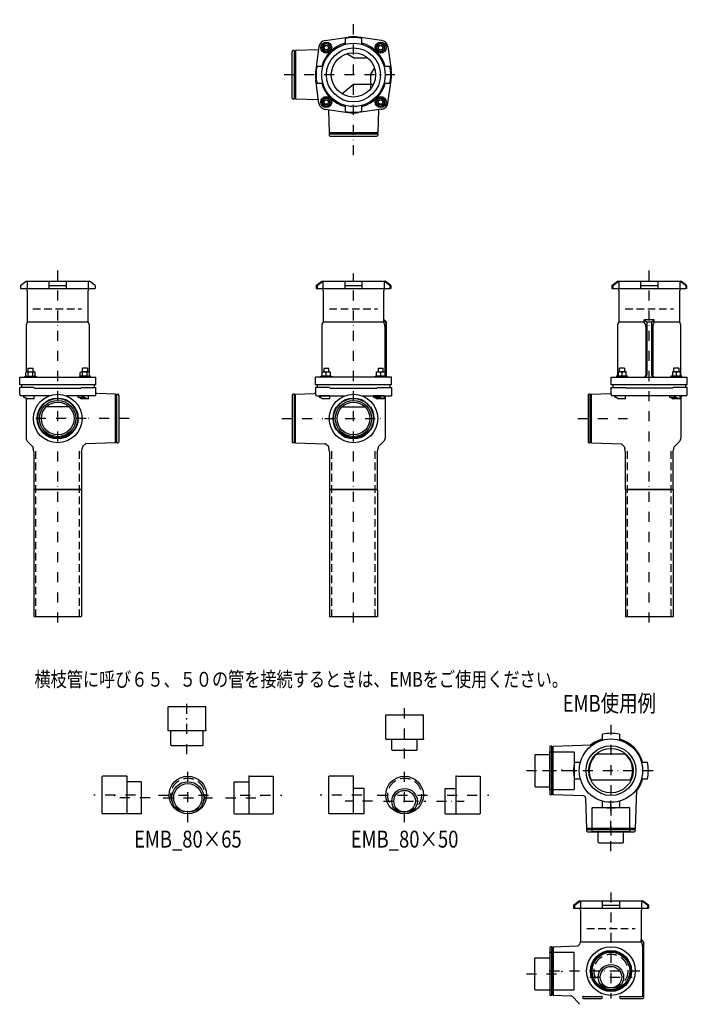
# Model space of a CAD drawing. Extents: x -790 to 790, y -1618 to 714.
import ezdxf
from ezdxf.enums import TextEntityAlignment as Align

# ---------------------------------------------------------------- set-up
doc = ezdxf.new("R2010")
doc.units = 0
doc.header["$PDSIZE"] = 1
for name, pattern in [('DASHDOT', [47.56, 23.78, -11.89, 0, -11.89]), ('DASHED', [35.67, 23.78, -11.89]), ('DASHED2', [26.7525, 17.835, -8.9175])]:
    doc.linetypes.add(name, pattern=pattern)
doc.layers.get('0').update_dxf_attribs({"linetype": 'CONTINUOUS'})
doc.styles.get("Standard").update_dxf_attribs({"font": 'MS PGothic.ttf', "width": 0.8})

# ---------------------------------------------------------------- blocks, each defined once
blk = doc.blocks.new('GROUP_1')
at = {"color": 4, "linetype": 'CONTINUOUS'}
for p, q in [((54.7, 653), (64.2, 658.5)), ((54.7, 642), (54.7, 653)), ((64.2, 658.5), (73.7, 653)), ((73.7, 653), (73.7, 642)), ((64.2, 636.5), (54.7, 642)), ((73.7, 642), (64.2, 636.5))]:
    blk.add_line(p, q, dxfattribs=at)
for radius in [9.5, 6, 5.13]:
    blk.add_circle((64.2, 647.5), radius, dxfattribs=at)
blk = doc.blocks.new('GROUP_2')
at = {"color": 4, "linetype": 'CONTINUOUS'}
for p, q in [((54.7, 524.3), (64.2, 529.8)), ((54.7, 513.3), (54.7, 524.3)), ((64.2, 507.8), (54.7, 513.3)), ((64.2, 529.8), (73.7, 524.3)), ((73.7, 513.3), (64.2, 507.8)), ((73.7, 524.3), (73.7, 513.3))]:
    blk.add_line(p, q, dxfattribs=at)
for radius in [9.5, 6, 5.13]:
    blk.add_circle((64.2, 518.8), radius, dxfattribs=at)
blk = doc.blocks.new('GROUP_3')
at = {"color": 4, "linetype": 'CONTINUOUS'}
for p, q in [((-775.3, -130.4), (-775.3, -121.5)), ((-775.3, -130.4), (-753.4, -130.4)), ((-772.6, -120.4), (-756.1, -120.4)), ((-769.8, -130.4), (-769.8, -121.5)), ((-758.9, -130.4), (-758.9, -121.5)), ((-753.4, -130.4), (-753.4, -121.5))]:
    blk.add_line(p, q, dxfattribs=at)
for centre, radius, start, end in [((-772.6, -124.3), 3.9, 45.3611, 134.6389), ((-764.4, -134.2), 13.8, 66.7196, 113.2804), ((-756.1, -124.3), 3.9, 45.3611, 134.6389)]:
    blk.add_arc(centre, radius, start, end, dxfattribs=at)
blk = doc.blocks.new('GROUP_4')
at = {"color": 4, "linetype": 'CONTINUOUS'}
for p, q in [((-646.6, -130.4), (-646.6, -121.5)), ((-624.7, -130.4), (-646.6, -130.4)), ((-627.4, -120.4), (-643.9, -120.4)), ((-641.1, -130.4), (-641.1, -121.5)), ((-630.2, -130.4), (-630.2, -121.5)), ((-624.7, -130.4), (-624.7, -121.5))]:
    blk.add_line(p, q, dxfattribs=at)
for centre, radius, start, end in [((-643.9, -124.3), 3.9, 45.3611, 134.6389), ((-635.7, -134.2), 13.8, 66.7196, 113.2804), ((-627.4, -124.3), 3.9, 45.3611, 134.6389)]:
    blk.add_arc(centre, radius, start, end, dxfattribs=at)
blk = doc.blocks.new('GROUP_5')
at = {"color": 4, "linetype": 'CONTINUOUS'}
for p, q in [((645.1, -120.4), (626.1, -120.4)), ((626.1, -120.4), (626.1, -130.4)), ((626.1, -130.4), (645.1, -130.4)), ((635.6, -130.4), (635.6, -121.5)), ((645.1, -130.4), (645.1, -120.4))]:
    blk.add_line(p, q, dxfattribs=at)
for centre in [(630.9, -130.8), (640.4, -130.8), (640.4, -130.8), (640.4, -130.8)]:
    blk.add_arc(centre, 10.5, 63.0711, 116.9289, dxfattribs=at)
blk = doc.blocks.new('GROUP_6')
at = {"color": 4, "linetype": 'CONTINUOUS'}
for p, q in [((773.9, -120.4), (754.9, -120.4)), ((754.9, -120.4), (754.9, -130.4)), ((754.9, -130.4), (773.9, -130.4)), ((764.3, -130.4), (764.3, -121.5)), ((773.9, -130.4), (773.9, -120.4))]:
    blk.add_line(p, q, dxfattribs=at)
for centre in [(759.6, -130.8), (769.1, -130.8), (769.1, -130.8), (769.1, -130.8)]:
    blk.add_arc(centre, 10.5, 63.0711, 116.9289, dxfattribs=at)
blk = doc.blocks.new('GROUP_7')
at = {"color": 4, "linetype": 'CONTINUOUS'}
for p, q in [((54.8, -120.4), (73.8, -120.4)), ((54.8, -130.4), (54.8, -120.4)), ((73.8, -130.4), (54.8, -130.4)), ((64.3, -130.4), (64.3, -121.5)), ((73.8, -120.4), (73.8, -130.4))]:
    blk.add_line(p, q, dxfattribs=at)
for centre in [(59.6, -130.8), (59.6, -130.8), (59.6, -130.8), (69.1, -130.8)]:
    blk.add_arc(centre, 10.5, 63.0711, 116.9289, dxfattribs=at)
blk = doc.blocks.new('GROUP_8')
at = {"color": 4, "linetype": 'CONTINUOUS'}
for p, q in [((-73.9, -120.4), (-54.9, -120.4)), ((-73.9, -130.4), (-73.9, -120.4)), ((-54.9, -130.4), (-73.9, -130.4)), ((-64.4, -130.4), (-64.4, -121.5)), ((-54.9, -120.4), (-54.9, -130.4))]:
    blk.add_line(p, q, dxfattribs=at)
for centre in [(-69.1, -130.8), (-69.1, -130.8), (-69.1, -130.8), (-59.6, -130.8)]:
    blk.add_arc(centre, 10.5, 63.0711, 116.9289, dxfattribs=at)
blk = doc.blocks.new('GROUP_9')
at = {"color": 4, "linetype": 'CONTINUOUS'}
for p, q in [((-64.5, 529.8), (-74, 524.3)), ((-74, 524.3), (-74, 513.3)), ((-74, 513.3), (-64.5, 507.8)), ((-55, 524.3), (-64.5, 529.8)), ((-64.5, 507.8), (-55, 513.3)), ((-55, 513.3), (-55, 524.3))]:
    blk.add_line(p, q, dxfattribs=at)
for radius in [9.5, 6, 5.13]:
    blk.add_circle((-64.5, 518.8), radius, dxfattribs=at)
blk = doc.blocks.new('GROUP_10')
at = {"color": 4, "linetype": 'CONTINUOUS'}
for p, q in [((-64.5, 658.5), (-74, 653)), ((-74, 653), (-74, 642)), ((-55, 653), (-64.5, 658.5)), ((-55, 642), (-55, 653)), ((-74, 642), (-64.5, 636.5)), ((-64.5, 636.5), (-55, 642))]:
    blk.add_line(p, q, dxfattribs=at)
for radius in [9.5, 6, 5.13]:
    blk.add_circle((-64.5, 647.5), radius, dxfattribs=at)

msp = doc.modelspace()

# ---------------------------------------------------------------- linework, layer by layer
at = {"color": 4, "linetype": 'DASHDOT'}
for p, q in [((-0.1, 393.1), (-0.1, 713.8)), ((97.6, 583.1), (-169.3, 583.1)), ((-700, -713.8), (-700, 120.3)), ((700, -713.8), (700, 120.3)), ((0, -713.8), (0, 112.7)), ((-632.5, -230.7), (-767.5, -230.7)), ((-530.7, -230.7), (-627.5, -230.7)), ((-169.3, -230.7), (-72.5, -230.7)), ((-67.5, -230.7), (67.5, -230.7)), ((530.7, -230.7), (648.5, -230.7)), ((-394.1, -1025.3), (-394.1, -892.3)), ((120.9, -1036.1), (120.9, -912.5)), ((609.3, -956.1), (609.3, -1226.7)), ((-392.1, -1186.8), (-392.1, -1057.8)), ((120.9, -1186.8), (120.9, -1057.8)), ((409.3, -1064.6), (542.3, -1064.6)), ((447.3, -1064.6), (717.8, -1064.6)), ((-516, -1122.3), (-614.6, -1122.3)), ((-481.6, -1128.8), (-556, -1128.8)), ((-461.9, -1122.3), (-327.6, -1122.3)), ((-450.1, -1128.8), (-334.1, -1128.8)), ((-302.6, -1128.8), (-228.2, -1128.8)), ((-268.2, -1122.3), (-169.6, -1122.3)), ((20.1, -1122.3), (-78.5, -1122.3)), ((45.1, -1136.8), (-19.9, -1136.8)), ((56.4, -1122.3), (190.9, -1122.3)), ((70.9, -1136.8), (170.9, -1136.8)), ((196.6, -1136.8), (261.6, -1136.8)), ((221.6, -1122.3), (320.2, -1122.3)), ((609.3, -1255.2), (609.3, -1131.6)), ((609.3, -1353.1), (609.3, -1604.1)), ((409.3, -1545.6), (483.7, -1545.6)), ((677.8, -1539.1), (447.6, -1539.1)), ((559.3, -1553.6), (659.3, -1553.6))]:
    msp.add_line(p, q, dxfattribs=at)
at = {"color": 3, "linetype": 'CONTINUOUS'}
for p, q in [((-66.9, 664.8), (-12.4, 672.3)), ((-20.1, 669.4), (-20.1, 655.4)), ((66.6, 664.8), (12.1, 672.3)), ((19.9, 655.4), (19.9, 669.4)), ((-145.1, 528.3), (-145.1, 638)), ((-140.1, 640.5), (-142.6, 640.5)), ((-140.1, 640.5), (-140.1, 525.8)), ((-140.1, 638.1), (-139.5, 638.1)), ((-137.1, 640.5), (-139.5, 638.1)), ((-139.5, 528.1), (-139.5, 638.1)), ((-82.9, 642.4), (-137.1, 640.5)), ((-137.1, 640.5), (-137.1, 525.8)), ((-81.8, 649.9), (-89.3, 595.4)), ((-0.1, 623.1), (-15.5, 632.8)), ((81.5, 649.9), (89, 595.4)), ((-0.1, 623.1), (29.2, 623.1)), ((-72.4, 603.1), (-86.4, 603.1)), ((39.9, 583.1), (49.9, 599.1)), ((39.9, 583.1), (39.9, 561.1)), ((86.1, 603.1), (72.1, 603.1)), ((-81.8, 516.4), (-89.3, 570.9)), ((-86.4, 563.1), (-72.4, 563.1)), ((-27.4, 538.3), (-0.1, 561.1)), ((-0.1, 561.1), (47.5, 561.1)), ((72.1, 563.1), (86.1, 563.1)), ((81.5, 516.4), (89, 570.9)), ((-140.1, 525.8), (-142.6, 525.8)), ((-140.1, 528.1), (-139.5, 528.1)), ((-137.1, 525.8), (-139.5, 528.1)), ((-82.9, 523.9), (-137.1, 525.8)), ((-66.9, 501.5), (-12.4, 494)), ((-59.4, 500.4), (-57.5, 446.1)), ((-20.1, 510.9), (-20.1, 496.9)), ((66.6, 501.5), (12.1, 494)), ((19.9, 496.9), (19.9, 510.9)), ((59.1, 500.4), (57.2, 446.1)), ((-57.5, 446.1), (-55.1, 443.8)), ((57.2, 446.1), (-57.5, 446.1)), ((57.2, 443.1), (-57.5, 443.1)), ((-57.5, 443.1), (-57.5, 440.6)), ((-55.1, 443.1), (-55.1, 443.8)), ((-55.1, 443.8), (54.9, 443.8)), ((57.2, 446.1), (54.9, 443.8)), ((54.9, 443.1), (54.9, 443.8)), ((57.2, 443.1), (57.2, 440.6)), ((-55, 438.1), (54.7, 438.1)), ((-788.5, 84.3), (-775, 94.3)), ((-775, 94.3), (-625, 94.3)), ((-772.3, 94.3), (-772.3, 77.3)), ((-720, 77.3), (-720, 94.3)), ((-680, 94.3), (-680, 77.3)), ((-627.7, 94.3), (-627.7, 77.3)), ((-611.5, 84.3), (-625, 94.3)), ((-88.5, 84.3), (-75, 94.3)), ((-86.2, 84.3), (-72.3, 94.3)), ((-75, 94.3), (75, 94.3)), ((-72.3, 94.3), (-72.3, 77.3)), ((-20, 77.3), (-20, 94.3)), ((20, 94.3), (20, 77.3)), ((72.3, 94.3), (72.3, 77.3)), ((86.2, 84.3), (72.3, 94.3)), ((88.5, 84.3), (75, 94.3)), ((611.5, 84.3), (625, 94.3)), ((613.8, 84.3), (627.7, 94.3)), ((625, 94.3), (775, 94.3)), ((627.7, 94.3), (627.7, 77.3)), ((680, 77.3), (680, 94.3)), ((720, 94.3), (720, 77.3)), ((772.3, 94.3), (772.3, 77.3)), ((786.2, 84.3), (772.3, 94.3)), ((788.5, 84.3), (775, 94.3)), ((-788.5, 84.3), (-788.5, 77.3)), ((-788.5, 77.3), (-611.5, 77.3)), ((-772, 72.7), (-772, -2.1)), ((-720, 84.3), (-680, 84.3)), ((-628, -2.1), (-628, 72.7)), ((-611.5, 84.3), (-611.5, 77.3)), ((-88.5, 84.3), (-88.5, 77.3)), ((-88.5, 84.3), (-86.2, 84.3)), ((-88.5, 77.3), (88.5, 77.3)), ((-86.2, 84.3), (-86.2, 77.3)), ((-72, 72.7), (-72, -2.1)), ((-20, 84.3), (20, 84.3)), ((72, 2.9), (72, 72.7)), ((86.2, 84.3), (86.2, 77.3)), ((88.5, 84.3), (86.2, 84.3)), ((88.5, 84.3), (88.5, 77.3)), ((611.5, 84.3), (611.5, 77.3)), ((611.5, 84.3), (613.8, 84.3)), ((611.5, 77.3), (788.5, 77.3)), ((613.8, 84.3), (613.8, 77.3)), ((628, 72.7), (628, -2.1)), ((680, 84.3), (720, 84.3)), ((772, -2.1), (772, 72.7)), ((786.2, 84.3), (786.2, 77.3)), ((788.5, 84.3), (786.2, 84.3)), ((788.5, 84.3), (788.5, 77.3)), ((-775, -12.7), (-775, -121.2)), ((-772, -2.1), (-628, -2.1)), ((-625, -121.2), (-625, -12.7)), ((-75, -12.7), (-75, -127.7)), ((-72, -2.1), (71.5, -2.1)), ((625, -12.7), (625, -127.7)), ((628, -2.1), (688.3, -2.1)), ((711.7, -2.1), (772, -2.1)), ((775, -127.7), (775, -12.7)), ((-790, -150.7), (-790, -132.7)), ((-790, -132.7), (-610, -132.7)), ((-610, -150.7), (-610, -132.7)), ((-90, -150.7), (-90, -132.7)), ((90, -132.7), (-90, -132.7)), ((90, -150.7), (90, -132.7)), ((610, -132.7), (790, -132.7)), ((610, -150.7), (610, -132.7)), ((790, -150.7), (790, -132.7)), ((-610, -150.7), (-790, -150.7)), ((-790, -173.7), (-790, -157.2)), ((-756.5, -157.2), (-790, -157.2)), ((-786, -150.7), (-786, -157.2)), ((-756.5, -157.2), (-755, -158.7)), ((-755, -158.7), (-645, -158.7)), ((-643.5, -157.2), (-645, -158.7)), ((-643.5, -157.2), (-610, -157.2)), ((-614, -150.7), (-614, -157.2)), ((-610, -173.7), (-610, -157.2)), ((90, -150.7), (-90, -150.7)), ((-90, -157.2), (-90, -173.7)), ((-56.5, -157.2), (-90, -157.2)), ((-86, -150.7), (-86, -157.2)), ((-56.5, -157.2), (-55, -158.7)), ((-55, -158.7), (55, -158.7)), ((56.5, -157.2), (55, -158.7)), ((56.5, -157.2), (90, -157.2)), ((86, -150.7), (86, -157.2)), ((90, -157.2), (90, -176.7)), ((790, -150.7), (610, -150.7)), ((610, -173.7), (610, -157.2)), ((610, -157.2), (643.5, -157.2)), ((613.7, -150.7), (613.7, -156.7)), ((643.5, -157.2), (645, -158.7)), ((755, -158.7), (645, -158.7)), ((756.5, -157.2), (755, -158.7)), ((790, -157.2), (756.5, -157.2)), ((785.7, -150.7), (785.7, -156.7)), ((790, -173.7), (790, -157.2)), ((-719.8, -176.7), (-787, -176.7)), ((-775, -182.1), (-775, -277.1)), ((-620, -176.7), (-680.2, -176.7)), ((-613, -176.7), (-620.3, -176.7)), ((-563, -173.3), (-607.1, -171.8)), ((-563, -173.3), (-560.7, -175.7)), ((-563, -288), (-563, -173.3)), ((-560, -175.7), (-560.7, -175.7)), ((-560.7, -175.7), (-560.7, -285.7)), ((-560, -173.3), (-557.5, -173.3)), ((-560, -288), (-560, -173.3)), ((-555, -175.8), (-555, -285.5)), ((-145, -175.8), (-145, -285.5)), ((-140, -173.3), (-142.5, -173.3)), ((-140, -288), (-140, -173.3)), ((-140, -175.7), (-139.3, -175.7)), ((-137, -173.3), (-139.3, -175.7)), ((-139.3, -175.7), (-139.3, -285.7)), ((-137, -173.3), (-92.9, -171.8)), ((-137, -288), (-137, -173.3)), ((-87, -176.7), (-19.8, -176.7)), ((19.8, -176.7), (90, -176.7)), ((75, -176.7), (75, -277.1)), ((555, -175.8), (555, -285.5)), ((560, -173.3), (557.5, -173.3)), ((560, -288), (560, -173.3)), ((560, -175.7), (560.7, -175.7)), ((563, -173.3), (560.7, -175.7)), ((560.7, -175.7), (560.7, -285.7)), ((563, -173.3), (607.1, -171.8)), ((563, -288), (563, -173.3)), ((779.7, -176.7), (613, -176.7)), ((775, -181.7), (775, -277.1)), ((787, -176.7), (779.7, -176.7)), ((-673.2, -202.7), (-726.8, -202.7)), ((-26.8, -202.7), (26.8, -202.7)), ((-731.8, -262.5), (-733.4, -264.1)), ((-668.2, -262.5), (-666.6, -264.1)), ((-31.8, -262.5), (-33.4, -264.1)), ((31.8, -262.5), (33.4, -264.1)), ((-759.5, -296.7), (-772.1, -284.1)), ((-758, -300.3), (-758, -301.7)), ((-756, -311.7), (-758, -301.7)), ((-644, -311.7), (-642, -301.7)), ((-642, -300.3), (-642, -301.7)), ((-641, -297.2), (-634.3, -290.5)), ((-563, -288), (-634.3, -290.5)), ((-563, -288), (-560.7, -285.7)), ((-560, -285.7), (-560.7, -285.7)), ((-560, -288), (-557.5, -288)), ((-140, -288), (-142.5, -288)), ((-140, -285.7), (-139.3, -285.7)), ((-137, -288), (-139.3, -285.7)), ((-137, -288), (-67.7, -290.4)), ((-59.5, -296.7), (-64.3, -291.9)), ((-58, -300.3), (-58, -301.7)), ((-56, -311.7), (-58, -301.7)), ((56, -311.7), (58, -301.7)), ((58, -300.3), (58, -301.7)), ((59.5, -296.7), (72.1, -284.1)), ((560, -288), (557.5, -288)), ((560, -285.7), (560.7, -285.7)), ((563, -288), (560.7, -285.7)), ((563, -288), (634.3, -290.5)), ((640.5, -296.7), (634.3, -290.5)), ((642, -300.3), (642, -301.7)), ((644, -311.7), (642, -301.7)), ((756, -311.7), (758, -301.7)), ((758, -300.3), (758, -301.7)), ((759.5, -296.7), (772.1, -284.1)), ((-756, -398.7), (-756, -311.7)), ((-644, -311.7), (-644, -398.7)), ((-56, -398.7), (-56, -311.7)), ((56, -311.7), (56, -398.7)), ((644, -398.7), (644, -311.7)), ((756, -311.7), (756, -398.7)), ((-756.5, -399.2), (-756, -398.7)), ((-643.5, -399.2), (-756.5, -399.2)), ((-756.5, -399.2), (-756.5, -698.7)), ((-644, -398.7), (-756, -398.7)), ((-643.5, -399.2), (-644, -398.7)), ((-643.5, -399.2), (-643.5, -698.7)), ((-56.5, -399.2), (-56, -398.7)), ((56.5, -399.2), (-56.5, -399.2)), ((-56.5, -399.2), (-56.5, -700.7)), ((56, -398.7), (-56, -398.7)), ((56.5, -399.2), (56, -398.7)), ((56.5, -399.2), (56.5, -700.7)), ((643.5, -399.2), (644, -398.7)), ((756.5, -399.2), (643.5, -399.2)), ((643.5, -399.2), (643.5, -700.7)), ((756, -398.7), (644, -398.7)), ((756.5, -399.2), (756, -398.7)), ((756.5, -399.2), (756.5, -700.7)), ((-754.5, -700.7), (-756.5, -698.7)), ((-645.5, -700.7), (-643.5, -698.7)), ((-645.5, -700.7), (-754.5, -700.7)), ((56.5, -700.7), (-56.5, -700.7)), ((756.5, -700.7), (643.5, -700.7)), ((589.3, -992.3), (589.3, -978.4)), ((629.3, -978.4), (629.3, -992.3)), ((464.3, -1009.8), (464.3, -1119.7)), ((469.3, -1007), (466.8, -1007)), ((469.3, -1122.2), (469.3, -1007)), ((469.3, -1009.6), (470, -1009.6)), ((472.5, -1007.1), (470, -1009.6)), ((470, -1009.6), (470, -1119.6)), ((563.8, -1003.9), (472.5, -1007.1)), ((472.5, -1122.1), (472.5, -1007.1)), ((576.8, -1024.6), (609.3, -1024.6)), ((609.3, -1024.6), (643.3, -1024.6)), ((523.1, -1044.6), (537, -1044.6)), ((681.6, -1044.6), (695.5, -1044.6)), ((537, -1084.6), (523.1, -1084.6)), ((561.6, -1086.6), (657, -1086.6)), ((695.5, -1084.6), (681.6, -1084.6)), ((670, -1110.1), (666.8, -1201.5)), ((469.3, -1122.2), (466.8, -1122.2)), ((469.3, -1119.6), (470, -1119.6)), ((472.5, -1122.1), (470, -1119.6)), ((544.5, -1124.6), (472.5, -1122.1)), ((549.3, -1129.5), (551.8, -1201.5)), ((589.3, -1150.8), (589.3, -1136.9)), ((629.3, -1136.9), (629.3, -1150.8)), ((666.9, -1204.6), (551.7, -1204.6)), ((551.7, -1204.6), (551.7, -1207.1)), ((551.8, -1201.5), (554.3, -1204)), ((666.8, -1201.5), (551.8, -1201.5)), ((554.3, -1204.6), (554.3, -1204)), ((554.3, -1204), (664.3, -1204)), ((554.5, -1209.6), (664.4, -1209.6)), ((666.8, -1201.5), (664.3, -1204)), ((664.3, -1204.6), (664.3, -1204)), ((666.9, -1204.6), (666.9, -1207.1)), ((520.8, -1383.1), (534.3, -1373.1)), ((523.1, -1383.1), (537, -1373.1)), ((534.3, -1373.1), (684.3, -1373.1)), ((537, -1373.1), (537, -1390.1)), ((589.3, -1390.1), (589.3, -1373.1)), ((629.3, -1373.1), (629.3, -1390.1)), ((681.6, -1373.1), (681.6, -1390.1)), ((695.5, -1383.1), (681.6, -1373.1)), ((697.8, -1383.1), (684.3, -1373.1)), ((520.8, -1383.1), (520.8, -1390.1)), ((520.8, -1383.1), (523.1, -1383.1)), ((520.8, -1390.1), (697.8, -1390.1)), ((523.1, -1383.1), (523.1, -1390.1)), ((537.3, -1394.7), (537.3, -1469.6)), ((589.3, -1383.1), (629.3, -1383.1)), ((681.3, -1464.6), (681.3, -1394.7)), ((695.5, -1383.1), (695.5, -1390.1)), ((697.8, -1383.1), (695.5, -1383.1)), ((697.8, -1383.1), (697.8, -1390.1)), ((464.3, -1484), (464.3, -1594.2)), ((469.3, -1481.5), (466.8, -1481.5)), ((469.3, -1596.7), (469.3, -1481.5)), ((469.3, -1484.1), (470, -1484.1)), ((472.5, -1481.6), (470, -1484.1)), ((470, -1484.1), (470, -1594.1)), ((472.5, -1481.6), (530.1, -1479.6)), ((472.5, -1481.6), (472.5, -1596.6)), ((537.3, -1469.6), (680.8, -1469.6)), ((577.5, -1571), (575.8, -1572.6)), ((641.1, -1571), (642.7, -1572.6)), ((469.3, -1596.7), (466.8, -1596.7)), ((469.3, -1594.1), (470, -1594.1)), ((472.5, -1596.6), (470, -1594.1)), ((472.5, -1596.6), (514.6, -1598.1)), ((532.8, -1614.4), (518, -1599.6)), ((544.3, -1599.1), (586.8, -1599.1)), ((544.3, -1604.1), (586.8, -1604.1)), ((631.8, -1599.1), (684.3, -1599.1)), ((631.8, -1604.1), (684.3, -1604.1))]:
    msp.add_line(p, q, dxfattribs=at)
at = {"color": 4, "linetype": 'DASHED2'}
for p, q in [((39.9, 561.1), (39.9, 553.8)), ((-758.7, 29.3), (-643.4, 29.3)), ((-57, 29.3), (57, 29.3)), ((643, 29.3), (757, 29.3)), ((-751.5, -700.7), (-751.5, -307.8)), ((-648.5, -700.7), (-648.5, -307.8)), ((-51.5, -700.7), (-51.5, -307.8)), ((51.5, -700.7), (51.5, -307.8)), ((648.5, -700.7), (648.5, -307.8)), ((751.5, -700.7), (751.5, -307.8)), ((552.3, -1438.1), (666.3, -1438.1))]:
    msp.add_line(p, q, dxfattribs=at)
at = {"color": 4, "linetype": 'CONTINUOUS'}
for p, q in [((71.5, -2.1), (71.5, 2.9)), ((72, 2.9), (71.5, 2.9)), ((76.7, -2.4), (71.5, 2.9)), ((77, -2.1), (72, 2.9)), ((711.7, 2.9), (688.3, 2.9)), ((688.3, -2.1), (688.3, 2.9)), ((688.3, 2.9), (694, -2.1)), ((706, -2.1), (711.7, 2.9)), ((711.7, -2.1), (711.7, 2.9)), ((74.5, -12.7), (74.5, -120.9)), ((76.7, -2.4), (77, -2.1)), ((76.7, -2.4), (76.7, -127.7)), ((77, -2.1), (77, -127.7)), ((691.8, -12.7), (691.8, -127.7)), ((694, -2.1), (706, -2.1)), ((694, -2.1), (694, -127.7)), ((706, -127.7), (706, -2.1)), ((708.2, -12.7), (708.2, -127.7)), ((-770.4, -111.7), (-770.4, -120.4)), ((-770.4, -111.7), (-758.4, -111.7)), ((-758.4, -120.4), (-758.4, -111.7)), ((-641.7, -120.4), (-641.7, -111.7)), ((-629.7, -111.7), (-641.7, -111.7)), ((-629.7, -111.7), (-629.7, -120.4)), ((-70.4, -111.7), (-70.4, -120.4)), ((-70.4, -111.7), (-58.4, -111.7)), ((-58.4, -120.4), (-58.4, -111.7)), ((58.3, -111.7), (58.3, -120.4)), ((58.3, -111.7), (70.3, -111.7)), ((70.3, -120.4), (70.3, -111.7)), ((629.6, -120.4), (629.6, -111.7)), ((641.6, -111.7), (629.6, -111.7)), ((641.6, -111.7), (641.6, -120.4)), ((758.4, -120.4), (758.4, -111.7)), ((770.3, -111.7), (758.4, -111.7)), ((770.3, -111.7), (770.3, -120.4)), ((-777.4, -132.7), (-777.4, -130.4)), ((-777.4, -130.4), (-751.4, -130.4)), ((-751.4, -132.7), (-777.4, -132.7)), ((-751.4, -130.4), (-751.4, -132.7)), ((-648.7, -130.4), (-648.7, -132.7)), ((-622.7, -130.4), (-648.7, -130.4)), ((-648.7, -132.7), (-622.7, -132.7)), ((-622.7, -132.7), (-622.7, -130.4)), ((-77.4, -132.7), (-77.4, -130.4)), ((-77.4, -130.4), (-51.4, -130.4)), ((-51.4, -132.7), (-77.4, -132.7)), ((-51.4, -130.4), (-51.4, -132.7)), ((51.3, -132.7), (51.3, -130.4)), ((51.3, -130.4), (77.3, -130.4)), ((77.3, -132.7), (51.3, -132.7)), ((77.3, -130.4), (77.3, -132.7)), ((648.6, -130.4), (622.6, -130.4)), ((622.6, -130.4), (622.6, -132.7)), ((622.6, -132.7), (648.6, -132.7)), ((648.6, -132.7), (648.6, -130.4)), ((751.4, -130.4), (751.4, -132.7)), ((777.4, -130.4), (751.4, -130.4)), ((751.4, -132.7), (777.4, -132.7)), ((777.4, -132.7), (777.4, -130.4)), ((-781.2, -176.7), (-781.2, -180.3)), ((-755.9, -176.7), (-781.2, -176.7)), ((-781.2, -180.3), (-778.2, -180.3)), ((-778.2, -180.3), (-772.4, -183.7)), ((-755.9, -183.7), (-772.4, -183.7)), ((-755.9, -183.7), (-755.9, -176.7)), ((-652.5, -176.7), (-652.5, -180.3)), ((-627.2, -176.7), (-652.5, -176.7)), ((-652.5, -180.3), (-637.5, -180.3)), ((-649.5, -180.3), (-643.7, -183.7)), ((-627.2, -183.7), (-643.7, -183.7)), ((-640.5, -176.7), (-640.5, -180.3)), ((-630, -183.7), (-637.5, -180.3)), ((-627.2, -183.7), (-627.2, -176.7)), ((-81.2, -176.7), (-81.2, -180.3)), ((-55.9, -176.7), (-81.2, -176.7)), ((-81.2, -180.3), (-78.2, -180.3)), ((-78.2, -180.3), (-72.4, -183.7)), ((-55.9, -183.7), (-72.4, -183.7)), ((-55.9, -183.7), (-55.9, -176.7)), ((72.8, -176.7), (47.5, -176.7)), ((47.5, -176.7), (47.5, -180.3)), ((47.5, -180.3), (62.5, -180.3)), ((50.5, -180.3), (56.3, -183.7)), ((72.8, -183.7), (56.3, -183.7)), ((59.5, -176.7), (59.5, -180.3)), ((70, -183.7), (62.5, -180.3)), ((72.8, -183.7), (72.8, -176.7)), ((618.8, -176.7), (618.8, -180.3)), ((644.1, -176.7), (618.8, -176.7)), ((618.8, -180.3), (621.8, -180.3)), ((621.8, -180.3), (627.6, -183.7)), ((644.1, -183.7), (627.6, -183.7)), ((644.1, -183.7), (644.1, -176.7)), ((747.5, -176.7), (747.5, -180.3)), ((772.8, -176.7), (747.5, -176.7)), ((747.5, -180.3), (762.5, -180.3)), ((750.5, -180.3), (756.3, -183.7)), ((772.8, -183.7), (756.3, -183.7)), ((759.5, -176.7), (759.5, -180.3)), ((770, -183.7), (762.5, -180.3)), ((772.8, -183.7), (772.8, -176.7)), ((680.8, -1469.6), (680.8, -1464.6)), ((681.3, -1464.6), (680.8, -1464.6)), ((686, -1469.8), (680.8, -1464.6)), ((686.3, -1469.6), (681.3, -1464.6)), ((683.8, -1480), (683.8, -1599.1)), ((686, -1469.8), (686.3, -1469.6)), ((686, -1469.8), (686, -1600)), ((686.3, -1469.6), (686.3, -1600.3))]:
    msp.add_line(p, q, dxfattribs=at)
at = {"color": 7, "linetype": 'CONTINUOUS'}
for p, q in [((-437.6, -912.3), (-438.6, -913.3)), ((-438.6, -970.3), (-438.6, -913.3)), ((-437.6, -912.3), (-350.6, -912.3)), ((-349.6, -913.3), (-350.6, -912.3)), ((-349.6, -970.3), (-349.6, -913.3)), ((77.4, -932.5), (76.4, -933.5)), ((77.4, -932.5), (164.4, -932.5)), ((165.4, -933.5), (164.4, -932.5)), ((76.4, -990.3), (76.4, -933.5)), ((165.4, -990.3), (165.4, -933.5)), ((-349.6, -970.3), (-438.6, -970.3)), ((-432.1, -1004.3), (-432.1, -970.3)), ((-356.1, -1004.3), (-356.1, -970.3)), ((-349.6, -969.7), (-349.6, -970.3)), ((165.4, -990.5), (76.4, -990.5)), ((90.9, -1015.1), (90.9, -990.5)), ((150.9, -1015.1), (150.9, -990.5)), ((165.4, -989.9), (165.4, -990.5)), ((-431.1, -1005.3), (-432.1, -1004.3)), ((-431.1, -1005.3), (-357.1, -1005.3)), ((-356.1, -1004.3), (-357.1, -1005.3)), ((91.9, -1016.1), (90.9, -1015.1)), ((91.9, -1016.1), (149.9, -1016.1)), ((150.9, -1015.1), (149.9, -1016.1)), ((464.3, -1109.1), (464.3, -1020.1)), ((464.3, -1020.1), (521.3, -1020.1)), ((522.3, -1021.1), (521.3, -1020.1)), ((522.3, -1021.1), (522.3, -1108.1)), ((429.3, -1027.6), (430.3, -1026.6)), ((429.3, -1027.6), (429.3, -1101.6)), ((430.3, -1026.6), (464.3, -1026.6)), ((-593.6, -1077.8), (-594.6, -1078.8)), ((-594.6, -1165.8), (-594.6, -1078.8)), ((-536.6, -1077.8), (-593.6, -1077.8)), ((-537.2, -1077.8), (-536.6, -1077.8)), ((-536.6, -1077.8), (-536.6, -1166.8)), ((-502.6, -1090.8), (-536.6, -1090.8)), ((-502.6, -1090.8), (-501.6, -1091.8)), ((-501.6, -1165.8), (-501.6, -1091.8)), ((-281.6, -1090.8), (-282.6, -1091.8)), ((-282.6, -1165.8), (-282.6, -1091.8)), ((-281.6, -1090.8), (-247.6, -1090.8)), ((-247.6, -1077.8), (-247.6, -1166.8)), ((-247, -1077.8), (-247.6, -1077.8)), ((-247.6, -1077.8), (-190.6, -1077.8)), ((-190.6, -1077.8), (-189.6, -1078.8)), ((-189.6, -1165.8), (-189.6, -1078.8)), ((-57.5, -1077.8), (-58.5, -1078.8)), ((-58.5, -1165.8), (-58.5, -1078.8)), ((-0.6, -1077.8), (-57.5, -1077.8)), ((-1.1, -1077.8), (-0.5, -1077.8)), ((-0.5, -1077.8), (-0.5, -1166.8)), ((242.2, -1077.8), (242.2, -1166.8)), ((242.8, -1077.8), (242.2, -1077.8)), ((242.4, -1077.8), (299.2, -1077.8)), ((299.2, -1077.8), (300.2, -1078.8)), ((300.2, -1165.8), (300.2, -1078.8)), ((24.1, -1106.8), (-0.5, -1106.8)), ((24.1, -1106.8), (25.1, -1107.8)), ((25.1, -1165.8), (25.1, -1107.8)), ((217.6, -1106.8), (216.6, -1107.8)), ((216.6, -1165.8), (216.6, -1107.8)), ((217.6, -1106.8), (242.2, -1106.8)), ((430.3, -1102.6), (429.3, -1101.6)), ((430.3, -1102.6), (464.3, -1102.6)), ((464.9, -1109.1), (464.3, -1109.1)), ((464.3, -1109.1), (521.3, -1109.1)), ((521.3, -1109.1), (522.3, -1108.1)), ((-594.6, -1165.8), (-593.6, -1166.8)), ((-501.6, -1165.8), (-502.6, -1166.8)), ((-282.6, -1165.8), (-281.6, -1166.8)), ((-189.6, -1165.8), (-190.6, -1166.8)), ((-58.5, -1165.8), (-57.5, -1166.8)), ((25.1, -1165.8), (24.1, -1166.8)), ((216.6, -1165.8), (217.6, -1166.8)), ((300.2, -1165.8), (299.2, -1166.8)), ((565.8, -1151.6), (564.8, -1152.6)), ((564.8, -1209.5), (564.8, -1152.6)), ((565.8, -1151.6), (652.8, -1151.6)), ((653.8, -1152.6), (652.8, -1151.6)), ((653.8, -1209.5), (653.8, -1152.6)), ((-502.6, -1166.8), (-593.6, -1166.8)), ((-281.6, -1166.8), (-190.6, -1166.8)), ((24.1, -1166.8), (-57.5, -1166.8)), ((217.6, -1166.8), (299.2, -1166.8)), ((653.8, -1209.6), (564.8, -1209.6)), ((579.3, -1234.2), (579.3, -1209.6)), ((639.3, -1234.2), (639.3, -1209.6)), ((653.8, -1209), (653.8, -1209.6)), ((580.3, -1235.2), (579.3, -1234.2)), ((580.3, -1235.2), (638.3, -1235.2)), ((639.3, -1234.2), (638.3, -1235.2)), ((430.3, -1507.6), (429.3, -1508.6)), ((429.3, -1582.6), (429.3, -1508.6)), ((430.3, -1507.6), (464.3, -1507.6)), ((464.3, -1494.6), (464.3, -1583.6)), ((464.9, -1494.6), (464.3, -1494.6)), ((464.3, -1494.6), (521.3, -1494.6)), ((521.3, -1494.6), (522.3, -1495.6)), ((522.3, -1582.6), (522.3, -1495.6)), ((429.3, -1582.6), (430.3, -1583.6)), ((430.3, -1583.6), (521.3, -1583.6)), ((522.3, -1582.6), (521.3, -1583.6))]:
    msp.add_line(p, q, dxfattribs=at)
at = {"color": 4, "linetype": 'CONTINUOUS'}
for centre in [(-64.5, 647.5), (64.2, 647.5), (-64.5, 518.8), (64.2, 518.8)]:
    msp.add_circle(centre, 13, dxfattribs=at)
at = {"color": 3, "linetype": 'CONTINUOUS'}
for centre, radius in [((-0.1, 583.1), 75), ((-0.1, 583.1), 64), ((-0.1, 583.1), 52.5), ((-700, -230.7), 57.5), ((-700, -230.7), 48.5), ((-700, -230.7), 47.3), ((0, -230.7), 57.5), ((0, -230.7), 48.5), ((0, -230.7), 47.3), ((-700, -230.7), 43), ((-700, -230.7), 38.8), ((0, -230.7), 43), ((0, -230.7), 38.8), ((609.3, -1064.6), 75), ((609.3, -1064.6), 59), ((609.3, -1064.6), 52.5), ((609.3, -1539.1), 57.6), ((609.3, -1539.1), 48.5), ((609.3, -1539.1), 47.3)]:
    msp.add_circle(centre, radius, dxfattribs=at)
at = {"color": 7, "linetype": 'CONTINUOUS'}
for centre, radius in [((-392.1, -1122.3), 44.5), ((-392.1, -1128.8), 38), ((-392.1, -1128.8), 33.5), ((120.9, -1122.3), 44.5), ((120.9, -1136.8), 30), ((120.9, -1136.8), 25.5), ((609.3, -1539.1), 44.5), ((609.3, -1553.6), 30), ((609.3, -1553.6), 25.5)]:
    msp.add_circle(centre, radius, dxfattribs=at)
at = {"color": 7, "linetype": 'DASHED'}
for centre in [(-392.1, -1122.3), (120.9, -1122.3), (609.3, -1539.1)]:
    msp.add_circle(centre, 40, dxfattribs=at)
at = {"color": 3, "linetype": 'CONTINUOUS'}
for centre, radius, start, end in [((-64.5, 647.5), 17.5, 97.8164, 172.1836), ((-0.1, 583.1), 77.5, 104.9552, 165.0448), ((-0.1, 583.1), 88.5, 76.939, 103.061), ((-0.1, 583.1), 90, 82.1836, 97.8164), ((-0.1, 583.1), 77.5, 14.9552, 75.0448), ((64.2, 647.5), 17.5, 7.8164, 82.1836), ((-142.6, 638), 2.5, 90, 180), ((-10.2, 641.2), 10, 233.9012, 237.9204), ((19.6, 640.7), 20, 298.652, 307.3556), ((-0.1, 583.1), 90, 172.1836, 187.8164), ((-0.1, 583.1), 88.5, 166.939, 193.061), ((-0.1, 583.1), 88.5, 346.939, 373.061), ((-0.1, 583.1), 90, 352.1836, 367.8164), ((-0.1, 583.1), 77.5, 194.9552, 255.0448), ((-0.1, 583.1), 77.5, 284.9552, 345.0448), ((-142.6, 528.3), 2.5, 180, 270), ((-64.5, 518.8), 17.5, 187.8164, 262.1836), ((64.2, 518.8), 17.5, 277.8164, 352.1836), ((-0.1, 583.1), 88.5, 256.939, 283.061), ((-0.1, 583.1), 90, 262.1836, 277.8164), ((-55, 440.6), 2.5, 180, 270), ((54.7, 440.6), 2.5, 270, 360), ((-777, 72.7), 5, 0, 66.4218), ((-623, 72.7), 5, 113.5782, 180), ((-77, 72.7), 5, 360, 426.4218), ((77, 72.7), 5, 113.5782, 180), ((623, 72.7), 5, 0, 66.4218), ((777, 72.7), 5, 113.5782, 180), ((-755, -12.7), 20, 148.2117, 180), ((-645, -12.7), 20, 0, 31.7883), ((-55, -12.7), 20, 148.2117, 180), ((645, -12.7), 20, 148.2117, 180), ((755, -12.7), 20, 0, 31.7883), ((-780, -127.7), 5, 270, 302.0055), ((-780, -127.7), 5, 327.3164, 340.0516), ((-620, -127.7), 5, 199.9484, 212.6836), ((-620, -127.7), 5, 237.9945, 270), ((-80, -127.7), 5, 270, 302.0055), ((-80, -127.7), 5, 327.3164, 360), ((620, -127.7), 5, 270, 302.0055), ((620, -127.7), 5, 327.3164, 360), ((780, -127.7), 5, 180, 212.6836), ((780, -127.7), 5, 237.9945, 270), ((-787, -173.7), 3, 180, 270), ((-613, -173.7), 3, 270, 360), ((-607, -168.8), 3, 180, 268), ((-557.5, -175.8), 2.5, 0, 90), ((-142.5, -175.8), 2.5, 90, 180), ((-93, -168.8), 3, 272, 360), ((-87, -173.7), 3, 180, 270), ((557.5, -175.8), 2.5, 90, 180), ((607, -168.8), 3, 272, 360), ((613, -173.7), 3, 180, 270), ((780, -181.7), 5, 90, 180), ((787, -173.7), 3, 270, 360), ((-765, -277.1), 10, 180, 225), ((-700, -230.7), 45, 225, 315), ((0, -230.7), 45, 225, 315), ((65, -277.1), 10, 315, 360), ((765, -277.1), 10, 315, 360), ((-763, -300.3), 5, 360, 405), ((-637, -300.3), 5, 135, 180), ((-557.5, -285.5), 2.5, 270, 360), ((-142.5, -285.5), 2.5, 180, 270), ((-67.9, -295.4), 5, 45, 88), ((-63, -300.3), 5, 360, 405), ((63, -300.3), 5, 135, 180), ((557.5, -285.5), 2.5, 180, 270), ((637, -300.3), 5, 360, 405), ((763, -300.3), 5, 135, 180), ((609.3, -1064.6), 88.5, 76.939, 103.061), ((609.3, -1064.6), 77.5, 104.9552, 128.5729), ((609.3, -1064.6), 77.5, 14.9552, 75.0448), ((466.8, -1009.5), 2.5, 90, 180), ((609.3, -1064.6), 51.5, 129.0407, 205.289), ((563.6, -998.9), 5, 272, 304.8068), ((621.8, -1055.9), 54.8, 141.3859, 145.1501), ((609.3, -1064.6), 51.5, 334.711, 410.9593), ((609.3, -1064.6), 88.5, 166.939, 193.061), ((609.3, -1064.6), 88.5, 346.939, 373.061), ((609.3, -1064.6), 77.5, 321.4271, 345.0448), ((675, -1110.3), 5, 145.1932, 178), ((466.8, -1119.7), 2.5, 180, 270), ((544.3, -1129.6), 5, 2, 88), ((609.3, -1064.6), 88.5, 256.939, 283.061), ((554.2, -1207.1), 2.5, 180, 270), ((664.4, -1207.1), 2.5, 270, 360), ((532.3, -1394.7), 5, 0, 66.4218), ((686.3, -1394.7), 5, 113.5782, 180), ((466.8, -1484), 2.5, 90, 180), ((529.9, -1474.6), 5, 272, 347.2698), ((554.3, -1480.1), 20, 148.2117, 167.2698), ((609.3, -1539.1), 45, 225, 315), ((466.8, -1594.2), 2.5, 180, 270), ((514.4, -1603.1), 5, 45, 88), ((544.3, -1601.6), 2.5, 90, 270), ((586.8, -1601.6), 2.5, 270, 450), ((631.8, -1601.6), 2.5, 90, 270), ((684.3, -1601.6), 2.5, 270, 450), ((529.3, -1617.9), 5, 0, 45)]:
    msp.add_arc(centre, radius, start, end, dxfattribs=at)
at = {"color": 4, "linetype": 'DASHED2'}
msp.add_arc((57.4, 563.4), 20, 208.652, 217.3556, dxfattribs=at)
at = {"color": 4, "linetype": 'CONTINUOUS'}
for centre, radius, start, end in [((54.5, -12.7), 20, 360, 391.7883), ((674.2, -12.7), 17.6, 0, 36.8514), ((725.8, -12.7), 17.6, 143.1486, 180), ((79.5, -127.7), 5, 180, 212.6836), ((81.7, -127.7), 5, 180, 270), ((82, -127.7), 5, 180, 270), ((79.5, -127.7), 5, 244.5324, 270), ((686.8, -127.7), 5, 270, 360), ((689, -127.7), 5, 270, 360), ((711, -127.7), 5, 180, 270), ((713.2, -127.7), 5, 180, 270), ((663.8, -1480.1), 20, 0, 31.7883)]:
    msp.add_arc(centre, radius, start, end, dxfattribs=at)
at = {"color": 5, "linetype": 'CONTINUOUS'}
for p in [(-395.4, -941.6), (493, -1063.3), (-565.4, -1123.6), (-392.1, -1122.3), (-218.9, -1123.6), (493, -1540.4)]:
    msp.add_point(p, dxfattribs=at)
at = {"color": 4, "linetype": 'CONTINUOUS'}
for p in [(-349.6, -969.7), (165.4, -989.9), (-537.2, -1077.8), (-247, -1077.8), (-1.1, -1077.8), (242.8, -1077.8), (464.9, -1109.1), (653.8, -1209), (464.9, -1494.6)]:
    msp.add_point(p, dxfattribs=at)

# ---------------------------------------------------------------- block references
at = {"linetype": 'CONTINUOUS'}
for name in ['GROUP_10', 'GROUP_1', 'GROUP_9', 'GROUP_2', 'GROUP_3', 'GROUP_4', 'GROUP_8', 'GROUP_7', 'GROUP_5', 'GROUP_6']:
    msp.add_blockref(name, (0, 0), dxfattribs=at)

# ---------------------------------------------------------------- texts
at = {"color": 3, "width": 0.8}
for s, height, p in [('横枝管に呼び６５、５０の管を接続するときは、EMBをご使用ください。', 35, (-123.7, -830.8)), ('EMB使用例', 40, (605.6, -885.2)), ('EMB_80×65', 40, (-392.1, -1206.8)), ('EMB_80×50', 40, (120.9, -1206.8))]:
    msp.add_text(s, height=height, dxfattribs=at).set_placement(p, align=Align.TOP_CENTER)

doc.saveas('drawing.dxf')
